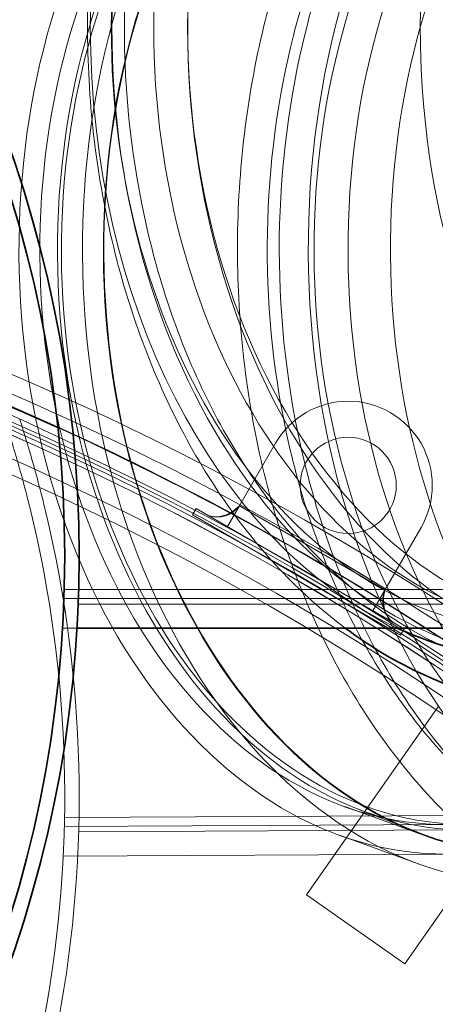
# Model space of a CAD drawing. Units: millimetres. Extents: x 253557 to 300398, y 158447 to 175300.
# Drawn here: x 267118 to 267291, y 172480 to 172889 of the extents above; entities that cross this region are included whole.
import ezdxf

# ---------------------------------------------------------------- set-up
doc = ezdxf.new("R2010")
doc.units = ezdxf.units.MM
doc.linetypes.add('DASHED', pattern=[0])
doc.layers.get('DEFPOINTS').update_dxf_attribs({"color": 250})
doc.layers.add('Hidden (ISO)', color=1, linetype='DASHED', lineweight=18, true_color=0xff0000)
doc.layers.add('kote', color=252, linetype='Continuous', lineweight=9)
doc.layers.add('Visible (ISO)', color=7, linetype='Continuous', lineweight=35)
doc.styles.get("Standard").update_dxf_attribs({"font": 'ISOCP.SHX'})
doc.styles.add('Styl textu40', font='arial.ttf')
doc.dimstyles.new('VARIABEL-ST', dxfattribs={"dimscale": 40, "dimtxt": 7, "dimasz": 2.5, "dimexe": 1, "dimexo": 1, "dimgap": 0.6, "dimtad": 1, "dimdsep": 46, "dimtxsty": 'Standard', "dimcen": 0, "dimclrd": 256, "dimclre": 256, "dimclrt": 5, "dimadec": 0, "dimazin": 0, "dimtp": 0.1, "dimtm": 0.1, "dimtfac": 0.71, "dimtdec": 3, "dimtmove": 0, "dimatfit": 3, "dimfxl": 1, "dimtzin": 0, "dimarcsym": 0})

# ---------------------------------------------------------------- blocks, each defined once
blk = doc.blocks.new('*D55')
at = {"layer": 'DEFPOINTS', "color": 0, "transparency": 16777216}
for p in [(267868.42, 173501.71), (267868.42, 172889.53), (265409.92, 171618.07)]:
    blk.add_point(p, dxfattribs=at)
at = {"layer": 'kote', "lineweight": -2, "transparency": 16777216}
for p, q in [((265409.92, 171658.07), (265409.92, 173541.71)), ((267868.42, 172929.53), (267868.42, 173541.71)), ((265509.92, 173501.71), (267768.42, 173501.71))]:
    blk.add_line(p, q, dxfattribs=at)
at = {"layer": 'kote', "transparency": 16777216}
for points in [[(265509.92, 173518.37), (265509.92, 173485.04), (265409.92, 173501.71)], [(267768.42, 173518.37), (267768.42, 173485.04), (267868.42, 173501.71)]]:
    blk.add_solid(points, dxfattribs=at)
at = {"layer": 'kote', "transparency": 16777216, "insert": (266549.01, 173586.97), "char_height": 60, "attachment_point": 1, "style": 'Styl textu40'}
blk.add_mtext('2458', dxfattribs=at)

msp = doc.modelspace()

# ---------------------------------------------------------------- linework, layer by layer
at = {"layer": 'Hidden (ISO)', "ltscale": 1.903676}
for p, q in [((267204.11, 172678.27), (267224.11, 172712.91)), ((267284.73, 172677.91), (267264.73, 172643.27))]:
    msp.add_line(p, q, dxfattribs=at)
at = {"layer": 'Hidden (ISO)', "ltscale": 0.142683}
for p, q in [((267189.62, 172683.17), (267191.12, 172685.77)), ((267276.22, 172633.17), (267277.72, 172635.77))]:
    msp.add_line(p, q, dxfattribs=at)
at = {"layer": 'Hidden (ISO)', "ltscale": 4.759339}
for p, q in [((267277.72, 172635.77), (267191.12, 172685.77)), ((267189.62, 172683.17), (267276.22, 172633.17))]:
    msp.add_line(p, q, dxfattribs=at)
at = {"layer": 'Hidden (ISO)', "ltscale": 0.475844}
for p, q in [((267204.11, 172678.27), (267209.11, 172686.93)), ((267269.73, 172651.93), (267264.73, 172643.27))]:
    msp.add_line(p, q, dxfattribs=at)
at = {"layer": 'Hidden (ISO)', "ltscale": 3.331507}
msp.add_line((267269.73, 172651.93), (267209.11, 172686.93), dxfattribs=at)
at = {"layer": 'Hidden (ISO)', "ltscale": 12.252181}
msp.add_line((267136.23, 172652.07), (267494.55, 172652.07), dxfattribs=at)
at = {"layer": 'Hidden (ISO)', "ltscale": 14.294888}
msp.add_line((267136.11, 172648.37), (267470.56, 172648.37), dxfattribs=at)
at = {"layer": 'Hidden (ISO)', "ltscale": 12.053789}
msp.add_line((267142.03, 172646.07), (267494.55, 172646.07), dxfattribs=at)
at = {"layer": 'Hidden (ISO)', "ltscale": 0.404461}
msp.add_line((267135.53, 172636.07), (267141.54, 172636.07), dxfattribs=at)
at = {"layer": 'Hidden (ISO)', "ltscale": 4.564202}
for p, q in [((267236.99, 172525.07), (267291.99, 172603.63)), ((267332.95, 172574.95), (267277.95, 172496.4))]:
    msp.add_line(p, q, dxfattribs=at)
at = {"layer": 'Hidden (ISO)', "ltscale": 2.454163}
for p, q in [((267252.96, 172561.85), (267286.12, 172549.82)), ((267250.82, 172549.94), (267283.99, 172537.91))]:
    msp.add_line(p, q, dxfattribs=at)
at = {"layer": 'Hidden (ISO)', "ltscale": 1.838806}
msp.add_line((267258.85, 172560.67), (267283.4, 172551.17), dxfattribs=at)
at = {"layer": 'Hidden (ISO)', "ltscale": 12.189593}
msp.add_line((267492.81, 172559.14), (267136.34, 172557.3), dxfattribs=at)
at = {"layer": 'Hidden (ISO)', "ltscale": 13.604359}
msp.add_line((267295.4, 172554.38), (267136.26, 172553.56), dxfattribs=at)
at = {"layer": 'Hidden (ISO)', "ltscale": 11.990114}
msp.add_line((267492.84, 172553.15), (267142.21, 172551.33), dxfattribs=at)
at = {"layer": 'Hidden (ISO)', "ltscale": 13.648793}
msp.add_line((267295.47, 172542.08), (267135.81, 172541.26), dxfattribs=at)
at = {"layer": 'Hidden (ISO)', "ltscale": 2.379619}
msp.add_line((267277.95, 172496.4), (267236.99, 172525.07), dxfattribs=at)
at = {"layer": 'Hidden (ISO)', "ltscale": 13.129738}
msp.add_circle((266632.42, 171618.07), 1210, dxfattribs=at)
at = {"layer": 'Hidden (ISO)', "ltscale": 13.064632}
msp.add_circle((266632.42, 171618.07), 1204, dxfattribs=at)
at = {"layer": 'Hidden (ISO)', "ltscale": 13.064651}
msp.add_circle((266632.42, 171618.07), 1204, dxfattribs=at)
at = {"layer": 'Hidden (ISO)', "ltscale": 13.048374}
msp.add_circle((266632.42, 171618.07), 1202.5, dxfattribs=at)
at = {"layer": 'Hidden (ISO)', "ltscale": 13.032097}
msp.add_circle((266632.42, 171618.07), 1201, dxfattribs=at)
at = {"layer": 'Hidden (ISO)', "ltscale": 13.010718}
msp.add_circle((266632.42, 171618.07), 1199.03, dxfattribs=at)
at = {"layer": 'Hidden (ISO)', "ltscale": 13.010377}
msp.add_circle((266632.42, 171618.07), 1199, dxfattribs=at)
at = {"layer": 'Hidden (ISO)', "ltscale": 13.099876}
msp.add_circle((266632.42, 171618.07), 1190, dxfattribs=at)
at = {"layer": 'Hidden (ISO)', "ltscale": 13.033827}
msp.add_circle((266632.42, 171618.07), 1184, dxfattribs=at)
at = {"layer": 'Hidden (ISO)', "ltscale": 5.980787}
msp.add_circle((267254.42, 172695.41), 20, dxfattribs=at)
at = {"layer": 'Hidden (ISO)', "ltscale": 13.069258}
msp.add_arc((266632.42, 171618.07), 1222.5, 53.64088, 114.44268, dxfattribs=at)
at = {"layer": 'Hidden (ISO)', "ltscale": 12.930261}
msp.add_arc((266632.42, 171618.07), 1215, 54.13111, 114.65776, dxfattribs=at)
at = {"layer": 'Hidden (ISO)', "ltscale": 12.930326}
msp.add_arc((266632.42, 171618.07), 1215, 54.13087, 114.65766, dxfattribs=at)
at = {"layer": 'Hidden (ISO)', "ltscale": 12.530638}
msp.add_arc((266632.42, 171654.84), 1173.23, 64.68993, 115.31007, dxfattribs=at)
at = {"layer": 'Hidden (ISO)', "ltscale": 5.233176}
msp.add_arc((267254.42, 172695.41), 35, 330, 150, dxfattribs=at)
at = {"layer": 'Hidden (ISO)', "ltscale": 14.0728}
msp.add_arc((266632.42, 171618.07), 1210.03, 54.50822, 65.53244, dxfattribs=at)
at = {"layer": 'Hidden (ISO)', "ltscale": 0.332702}
msp.add_arc((266632.42, 171654.84), 1173.23, 64.34845, 64.68993, dxfattribs=at)
at = {"layer": 'Hidden (ISO)', "ltscale": 12.499718}
for centre in [(267342.24, 172886.07), (267470.56, 172886.07)]:
    msp.add_ellipse(centre, major_axis=(0, -263.3), ratio=0.707107, start_param=3.141593, end_param=6.283185, dxfattribs=at)
at = {"layer": 'Hidden (ISO)', "ltscale": 13.333033}
msp.add_ellipse((267373.77, 172886.07), major_axis=(0, 263.3), ratio=0.707107, dxfattribs=at)
at = {"layer": 'Hidden (ISO)', "ltscale": 13.279567}
msp.add_ellipse((267333.26, 172886.07), major_axis=(0, -263.3), ratio=0.707107, start_param=3.460791, end_param=5.963987, dxfattribs=at)
at = {"layer": 'Hidden (ISO)', "ltscale": 12.843917}
for centre in [(267333.26, 172886.07), (267350.93, 172886.07)]:
    msp.add_ellipse(centre, major_axis=(0, -251), ratio=0.707107, start_param=3.230887, end_param=6.193891, dxfattribs=at)
at = {"layer": 'Hidden (ISO)', "ltscale": 12.710183}
msp.add_ellipse((267365.08, 172886.07), major_axis=(0, 251), ratio=0.707107, dxfattribs=at)
at = {"layer": 'Hidden (ISO)', "ltscale": 12.993441}
msp.add_ellipse((267431.34, 172792.79), major_axis=(-1.42, 273.7), ratio=0.70715, dxfattribs=at)
at = {"layer": 'Hidden (ISO)', "ltscale": 13.298219}
msp.add_ellipse((267329.52, 172792.26), major_axis=(-1.36, 262.61), ratio=0.70715, dxfattribs=at)
at = {"layer": 'Hidden (ISO)', "ltscale": 12.675369}
for centre in [(267431.34, 172792.79), (267329.52, 172792.26), (267417.2, 172792.72)]:
    msp.add_ellipse(centre, major_axis=(-1.3, 250.31), ratio=0.70715, dxfattribs=at)
at = {"layer": 'Hidden (ISO)', "ltscale": 13.231848}
msp.add_ellipse((267449.01, 172792.88), major_axis=(1.3, -250.31), ratio=0.70715, start_param=0.049974, end_param=6.171737, dxfattribs=at)
at = {"layer": 'Hidden (ISO)', "ltscale": 12.659545}
for centre in [(267294.17, 172792.08), (267329.52, 172792.26)]:
    msp.add_ellipse(centre, major_axis=(-1.3, 250), ratio=0.70715, dxfattribs=at)
at = {"layer": 'Hidden (ISO)', "ltscale": 13.021246}
msp.add_ellipse((267303.13, 172792.13), major_axis=(-1.24, 240), ratio=0.70715, dxfattribs=at)
at = {"layer": 'Hidden (ISO)', "ltscale": 12.89646}
for centre in [(267294.17, 172792.08), (267303.13, 172792.13)]:
    msp.add_ellipse(centre, major_axis=(-1.23, 237.7), ratio=0.70715, dxfattribs=at)
at = {"layer": 'Hidden (ISO)', "ltscale": 12.836102}
msp.add_open_spline([(267354.47, 172614.87), (267334.01, 172614.87), (267313.56, 172619.47), (267274.66, 172637.35), (267256.22, 172650.71), (267223.14, 172684.91), (267208.54, 172705.84), (267184.74, 172753.11), (267175.57, 172779.47), (267163.58, 172834.9), (267160.78, 172863.97), (267161.82, 172921.87), (267165.66, 172950.7), (267179.63, 173005.23), (267189.75, 173030.92), (267215.29, 173076.55), (267230.7, 173096.49), (267265.28, 173128.47), (267284.42, 173140.55), (267320.76, 173154.17), (267337.61, 173157.27), (267354.47, 173157.27)], degree=3, knots=[1.570796, 1.570796, 1.570796, 1.570796, 1.885057, 1.885057, 2.202121, 2.202121, 2.522843, 2.522843, 2.844848, 2.844848, 3.166983, 3.166983, 3.489087, 3.489087, 3.811226, 3.811226, 4.133145, 4.133145, 4.453435, 4.453435, 4.712389, 4.712389, 4.712389, 4.712389], dxfattribs=at)
at = {"layer": 'Hidden (ISO)', "ltscale": 12.309178}
msp.add_open_spline([(267253.2, 172636.07), (267244.86, 172642.29), (267236.85, 172649.3), (267211.65, 172674.94), (267196.23, 172696.73), (267171.03, 172746.01), (267161.3, 172773.55), (267148.52, 172831.51), (267145.49, 172861.91), (267146.43, 172922.52), (267150.4, 172952.71), (267164.97, 173009.87), (267175.57, 173036.83), (267202.42, 173084.77), (267218.67, 173105.75), (267242.25, 173127.46), (267247.65, 173131.94), (267253.2, 173136.07)], degree=3, knots=[2.055624, 2.055624, 2.055624, 2.055624, 2.19436, 2.19436, 2.515558, 2.515558, 2.83937, 2.83937, 3.163481, 3.163481, 3.487539, 3.487539, 3.811655, 3.811655, 4.135314, 4.135314, 4.227562, 4.227562, 4.227562, 4.227562], dxfattribs=at)
at = {"layer": 'Hidden (ISO)', "ltscale": 13.538664}
msp.add_open_spline([(267413.52, 172506.7), (267391.94, 172506.58), (267370.35, 172511.32), (267329.23, 172529.98), (267309.72, 172543.98), (267274.66, 172579.88), (267259.16, 172601.88), (267233.82, 172651.61), (267224, 172679.35), (267211.07, 172737.75), (267207.96, 172768.38), (267208.75, 172829.45), (267212.65, 172859.87), (267227.08, 172917.44), (267237.61, 172944.58), (267264.29, 172992.83), (267280.43, 173013.93), (267316.7, 173047.83), (267336.81, 173060.67), (267375.03, 173075.23), (267392.78, 173078.6), (267410.55, 173078.69)], degree=3, knots=[3.044961, 3.044961, 3.044961, 3.044961, 3.359512, 3.359512, 3.676732, 3.676732, 3.997421, 3.997421, 4.319323, 4.319323, 4.641346, 4.641346, 4.963341, 4.963341, 5.285368, 5.285368, 5.607188, 5.607188, 5.927466, 5.927466, 6.186554, 6.186554, 6.186554, 6.186554], dxfattribs=at)
at = {"layer": 'Hidden (ISO)', "ltscale": 12.954783}
msp.add_open_spline([(267422.15, 172519.04), (267401.5, 172518.93), (267380.84, 172523.46), (267341.48, 172541.31), (267322.81, 172554.69), (267289.25, 172589.04), (267274.4, 172610.09), (267250.14, 172657.67), (267240.74, 172684.22), (267228.36, 172740.1), (267225.37, 172769.42), (267226.12, 172827.87), (267229.85, 172856.98), (267243.66, 172912.09), (267253.74, 172938.07), (267279.28, 172984.25), (267294.73, 173004.44), (267329.46, 173036.9), (267348.71, 173049.19), (267385.31, 173063.12), (267402.3, 173066.35), (267419.31, 173066.43)], degree=3, knots=[3.044961, 3.044961, 3.044961, 3.044961, 3.359274, 3.359274, 3.676366, 3.676366, 3.997082, 3.997082, 4.319069, 4.319069, 4.641183, 4.641183, 4.963268, 4.963268, 5.285387, 5.285387, 5.607288, 5.607288, 5.927576, 5.927576, 6.186554, 6.186554, 6.186554, 6.186554], dxfattribs=at)
at = {"layer": 'Hidden (ISO)', "ltscale": 12.50695}
msp.add_open_spline([(267406.33, 172530.05), (267386.51, 172529.94), (267366.67, 172534.44), (267329.04, 172552.21), (267311.25, 172565.39), (267279.57, 172599.03), (267265.66, 172619.39), (267243.04, 172665.28), (267234.32, 172690.78), (267222.93, 172744.39), (267220.27, 172772.48), (267221.29, 172828.41), (267224.97, 172856.24), (267238.29, 172908.79), (267247.92, 172933.5), (267272.11, 172977.31), (267286.66, 172996.41), (267319.22, 173027.15), (267337.22, 173038.75), (267371.5, 173052.08), (267387.55, 173055.18), (267403.6, 173055.26)], degree=3, knots=[3.044961, 3.044961, 3.044961, 3.044961, 3.37123, 3.37123, 3.69409, 3.69409, 4.013135, 4.013135, 4.331043, 4.331043, 4.648873, 4.648873, 4.966738, 4.966738, 5.284558, 5.284558, 5.602564, 5.602564, 5.922132, 5.922132, 6.186554, 6.186554, 6.186554, 6.186554], dxfattribs=at)
at = {"layer": 'Hidden (ISO)', "ltscale": 3.446608}
msp.add_open_spline([(267121.58, 172687.48), (267119.09, 172697.52), (267116.62, 172706.12), (267113.32, 172716.97), (267112.19, 172720.48), (267110.73, 172724.96), (267110.32, 172726.15), (267110.25, 172726.36)], degree=3, knots=[0, 0, 0, 0, 3.508683, 3.508683, 5.803577, 5.803577, 7.783424, 7.783424, 7.783424, 7.783424], dxfattribs=at)
at = {"layer": 'Hidden (ISO)', "ltscale": 3.439622}
msp.add_open_spline([(267117.67, 172723.02), (267117.74, 172722.8), (267118.15, 172721.54), (267119.71, 172716.61), (267120.98, 172712.49), (267124.31, 172700.93), (267126.48, 172692.89), (267128.57, 172684.14)], degree=3, knots=[0.19852, 0.19852, 0.19852, 0.19852, 2.053461, 2.053461, 4.389397, 4.389397, 7.42451, 7.42451, 7.42451, 7.42451], dxfattribs=at)
at = {"layer": 'Hidden (ISO)', "ltscale": 13.090322}
msp.add_open_spline([(266143.26, 172687.48), (266126.38, 172619.47), (266123.8, 172548.38), (266148.22, 172409.51), (266174.98, 172342.31), (266245.39, 172239.05), (266281.78, 172200.05), (266351.66, 172146.11), (266381.23, 172127.73), (266443.58, 172097.54), (266476.04, 172085.69), (266553.33, 172066.29), (266598.38, 172061.19), (266687.18, 172063.17), (266730.24, 172069.77), (266804.35, 172091.1), (266835.68, 172103.67), (266897.6, 172135.94), (266927.63, 172156.03), (267003.56, 172219.29), (267043.13, 172267.68), (267103.35, 172375.82), (267122.97, 172435.21), (267140.53, 172559.95), (267137.08, 172625.02), (267121.58, 172687.48)], degree=3, knots=[0, 0, 0, 0, 23.633412, 23.633412, 47.158483, 47.158483, 64.013942, 64.013942, 74.773721, 74.773721, 85.280784, 85.280784, 98.904001, 98.904001, 112.012523, 112.012523, 122.299363, 122.299363, 133.498079, 133.498079, 153.331886, 153.331886, 173.834847, 173.834847, 195.543802, 195.543802, 195.543802, 195.543802], dxfattribs=at)
at = {"layer": 'Hidden (ISO)', "ltscale": 13.172533}
msp.add_open_spline([(267128.57, 172684.14), (267144.99, 172615.13), (267146.91, 172543.11), (267120.8, 172402.87), (267093.11, 172335.25), (267021, 172231.59), (266983.89, 172192.54), (266913.07, 172138.85), (266883.3, 172120.66), (266820.72, 172090.87), (266788.22, 172079.22), (266710.96, 172060.16), (266665.98, 172055.18), (266577.4, 172057.2), (266534.47, 172063.72), (266460.46, 172084.75), (266429.12, 172097.15), (266366.92, 172129.1), (266336.62, 172149.08), (266259.23, 172212.57), (266218.64, 172261.57), (266157.1, 172370.67), (266136.99, 172430.3), (266118.37, 172555.68), (266121.29, 172621.17), (266136.27, 172684.14)], degree=3, knots=[0, 0, 0, 0, 23.936882, 23.936882, 47.6876, 47.6876, 64.696808, 64.696808, 75.469451, 75.469451, 85.963041, 85.963041, 99.563556, 99.563556, 112.630246, 112.630246, 122.899334, 122.899334, 134.139036, 134.139036, 154.313024, 154.313024, 174.93652, 174.93652, 196.78097, 196.78097, 196.78097, 196.78097], dxfattribs=at)
at = {"layer": 'Hidden (ISO)', "ltscale": 0.875431}
for points in [[(267209.11, 172686.93), (267208.09, 172685.88), (267205.8, 172684.07), (267202.12, 172682.48), (267198.52, 172682.11), (267196.37, 172682.74), (267195.45, 172683.27)], [(267269.73, 172651.93), (267269.33, 172650.52), (267268.91, 172647.63), (267269.37, 172643.65), (267270.86, 172640.35), (267272.47, 172638.81), (267273.39, 172638.27)]]:
    msp.add_open_spline(points, degree=3, knots=[0, 0, 0, 0, 0.451908, 0.91623, 1.380551, 1.832459, 1.832459, 1.832459, 1.832459], dxfattribs=at)
at = {"layer": 'Hidden (ISO)', "ltscale": 0.204987}
msp.add_open_spline([(267195.45, 172683.27), (267195.45, 172683.27), (267195.45, 172683.27), (267196.56, 172682.78), (267197.77, 172682.46), (267199.19, 172682.33), (267199.41, 172682.31), (267199.62, 172682.31)], degree=3, knots=[0, 0, 0, 0, 0.00001, 0.00001, 0.3648379, 0.3648379, 0.4292973, 0.4292973, 0.4292973, 0.4292973], dxfattribs=at)
at = {"layer": 'Hidden (ISO)', "ltscale": 0.522631}
msp.add_open_spline([(267209.11, 172686.93), (267209.11, 172686.93), (267209.11, 172686.93), (267208.39, 172685.95), (267207.5, 172685.07), (267205.54, 172683.68), (267204.44, 172683.14), (267202.71, 172682.61), (267202.11, 172682.48), (267200.88, 172682.32), (267200.25, 172682.29), (267199.62, 172682.31)], degree=3, knots=[0, 0, 0, 0, 0.00001, 0.00001, 0.364838, 0.364838, 0.723075, 0.723075, 0.906369, 0.906369, 1.094769, 1.094769, 1.094769, 1.094769], dxfattribs=at)
at = {"layer": 'Hidden (ISO)', "ltscale": 0.500071}
msp.add_open_spline([(267199.62, 172682.31), (267199.62, 172682.31), (267199.6, 172682.31), (267199.61, 172682.31), (267199.62, 172682.31), (267199.72, 172682.31), (267199.77, 172682.31), (267199.88, 172682.31), (267199.92, 172682.32), (267200.03, 172682.32), (267200.11, 172682.33), (267200.22, 172682.34)], degree=3, knots=[0, 0, 0, 0, 0.649077, 0.649077, 0.863739, 0.863739, 0.958414, 0.958414, 1.001483, 1.001483, 1.050442, 1.050442, 1.050442, 1.050442], dxfattribs=at)
at = {"layer": 'Hidden (ISO)', "ltscale": 0.500079}
msp.add_open_spline([(267199.62, 172682.31), (267199.62, 172682.31), (267199.62, 172682.31), (267199.62, 172682.31), (267199.62, 172682.31), (267199.62, 172682.31), (267199.62, 172682.31), (267199.62, 172682.31), (267199.62, 172682.31), (267199.62, 172682.31), (267199.62, 172682.31), (267199.62, 172682.31), (267199.62, 172682.31), (267199.68, 172682.31), (267199.6, 172682.31), (267199.61, 172682.31), (267199.62, 172682.31), (267199.72, 172682.31), (267199.77, 172682.31), (267199.88, 172682.31), (267199.92, 172682.32), (267200.03, 172682.32), (267200.11, 172682.33), (267200.22, 172682.34)], degree=3, knots=[0, 0, 0, 0, 0.000019, 0.000019, 0.000094, 0.000094, 0.000393, 0.000393, 0.000993, 0.000993, 0.002405, 0.002405, 0.006172, 0.006172, 0.649065, 0.649065, 0.863727, 0.863727, 0.958403, 0.958403, 1.001471, 1.001471, 1.05043, 1.05043, 1.05043, 1.05043], dxfattribs=at)
at = {"layer": 'Hidden (ISO)', "ltscale": 0.522638}
msp.add_open_spline([(267270.47, 172641.4), (267270.17, 172641.89), (267269.9, 172642.4), (267269.46, 172643.43), (267269.27, 172643.96), (267268.83, 172645.67), (267268.71, 172646.9), (267268.84, 172648.98), (267269.01, 172649.86), (267269.36, 172650.98), (267269.45, 172651.25), (267269.6, 172651.62), (267269.63, 172651.71), (267269.69, 172651.83), (267269.7, 172651.85), (267269.72, 172651.89), (267269.72, 172651.9), (267269.73, 172651.92), (267269.73, 172651.92), (267269.73, 172651.93), (267269.73, 172651.93), (267269.73, 172651.93), (267269.73, 172651.93), (267269.73, 172651.93), (267269.73, 172651.93), (267269.73, 172651.93), (267269.73, 172651.93), (267269.73, 172651.93)], degree=3, knots=[0, 0, 0, 0, 0.171379, 0.171379, 0.338892, 0.338892, 0.700267, 0.700267, 0.964536, 0.964536, 1.052082, 1.052082, 1.081244, 1.081244, 1.090965, 1.090965, 1.094205, 1.094205, 1.095285, 1.095285, 1.095645, 1.095645, 1.095765, 1.095765, 1.095805, 1.095805, 1.095815, 1.095815, 1.095815, 1.095815], dxfattribs=at)
at = {"layer": 'Hidden (ISO)', "ltscale": 0.500075}
msp.add_open_spline([(267270.2, 172641.94), (267270.23, 172641.87), (267270.25, 172641.82), (267270.3, 172641.73), (267270.32, 172641.69), (267270.37, 172641.59), (267270.39, 172641.55), (267270.44, 172641.45), (267270.46, 172641.43), (267270.48, 172641.39), (267270.48, 172641.39), (267270.48, 172641.39), (267270.47, 172641.4), (267270.46, 172641.42), (267270.47, 172641.4), (267270.47, 172641.4)], degree=3, knots=[0, 0, 0, 0, 0.030523, 0.030523, 0.06845, 0.06845, 0.136521, 0.136521, 0.279437, 0.279437, 0.430273, 0.430273, 0.674981, 0.674981, 1.050578, 1.050578, 1.050578, 1.050578], dxfattribs=at)
at = {"layer": 'Hidden (ISO)', "ltscale": 0.204994}
msp.add_open_spline([(267270.47, 172641.4), (267270.53, 172641.3), (267270.6, 172641.21), (267271.15, 172640.38), (267271.73, 172639.7), (267272.59, 172638.9), (267272.81, 172638.71), (267273.12, 172638.47), (267273.2, 172638.41), (267273.3, 172638.34), (267273.33, 172638.32), (267273.36, 172638.29), (267273.37, 172638.28), (267273.38, 172638.28), (267273.38, 172638.27), (267273.39, 172638.27), (267273.39, 172638.27), (267273.39, 172638.27), (267273.39, 172638.27), (267273.39, 172638.27), (267273.39, 172638.27), (267273.39, 172638.27), (267273.39, 172638.27), (267273.39, 172638.27)], degree=3, knots=[0, 0, 0, 0, 0.0347402, 0.0347402, 0.2990093, 0.2990093, 0.3865556, 0.3865556, 0.4157181, 0.4157181, 0.4254381, 0.4254381, 0.4286782, 0.4286782, 0.4297582, 0.4297582, 0.4301182, 0.4301182, 0.4302382, 0.4302382, 0.4302782, 0.4302782, 0.4302882, 0.4302882, 0.4302882, 0.4302882], dxfattribs=at)
at = {"layer": 'Visible (ISO)'}
msp.add_line((267141.54, 172636.07), (267349.08, 172636.07), dxfattribs=at)
for radius in [510, 504]:
    msp.add_circle((266632.42, 172666.07), radius, dxfattribs=at)
for radius, start, end in [(1210.03, 65.53244, 114.46756), (1215, 114.65766, 54.13087), (1215, 114.65776, 54.13111), (1210.03, 114.79732, 54.50822), (1222.5, 121.64059, 53.64088)]:
    msp.add_arc((266632.42, 171618.07), radius, start, end, dxfattribs=at)
msp.add_ellipse((267333.26, 172886.07), major_axis=(0, 263.3), ratio=0.707107, start_param=2.822394, end_param=6.602384, dxfattribs=at)
msp.add_open_spline([(267349.31, 172602.57), (267327.91, 172602.57), (267306.53, 172607.31), (267274.85, 172621.62), (267263.76, 172628.21), (267253.2, 172636.07)], degree=3, knots=[1.5707963, 1.5707963, 1.5707963, 1.5707963, 1.8800857, 1.8800857, 2.0556236, 2.0556236, 2.0556236, 2.0556236], dxfattribs=at)

# ---------------------------------------------------------------- dimensions: what is measured, and where the dimension line sits
at = {"layer": 'kote'}
dim = msp.add_linear_dim(base=(267868.41989551, 173501.70584461), p1=(265409.91989551, 171618.07405536), p2=(267868.41989551, 172889.53290755), angle=180, dimstyle='VARIABEL-ST', override={"dimtxt": 1.5, "dimtoh": 1, "dimdec": 0, "dimpost": '<>', "dimtxsty": 'Styl textu40', "dimclrt": 256, "dimtofl": 0, "dimatfit": 0}, dxfattribs=at)
dim.commit()
dim.dimension.update_dxf_attribs({"geometry": '*D55', "text_midpoint": (266639.16989551, 173501.70584461), "dimtype": 160})

doc.saveas('drawing.dxf')
